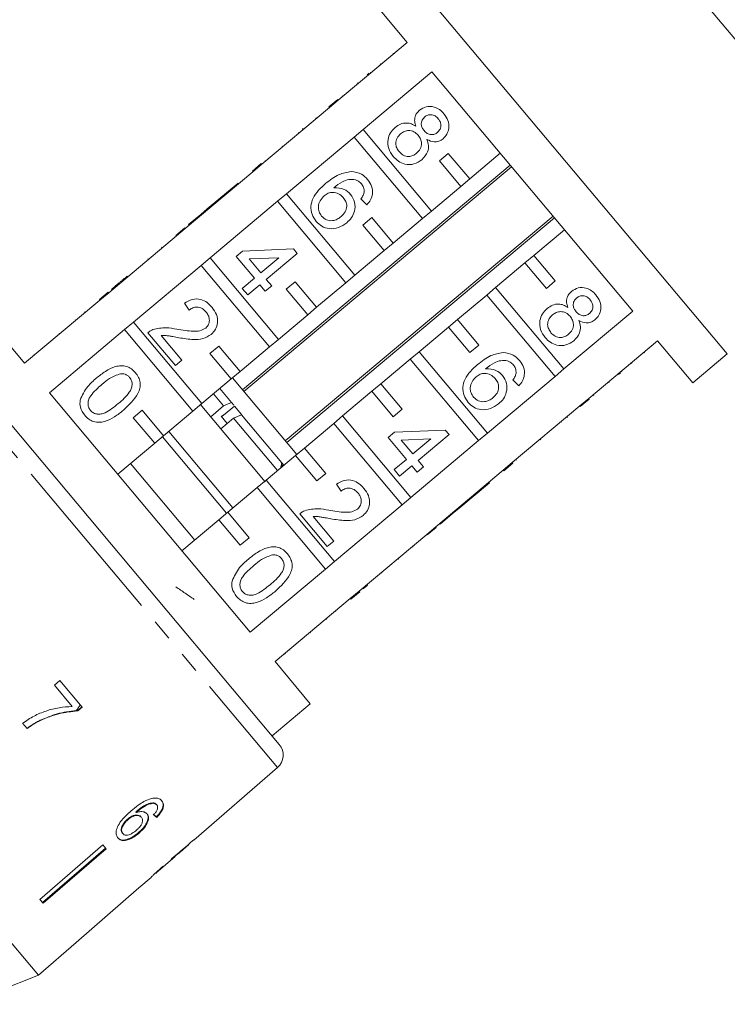
# Model space of a CAD drawing. Units: millimetres. Extents: x -102 to 583, y -54 to 344.
# Drawn here: x 4 to 46, y 240 to 299 of the extents above; entities that cross this region are included whole.
import ezdxf

# ---------------------------------------------------------------- set-up
doc = ezdxf.new("R2010")
doc.units = ezdxf.units.MM
doc.linetypes.add('PHANTOM', pattern=[12.7, 6.35, -1.27, 1.27, -1.27, 1.27, -1.27])

msp = doc.modelspace()

# ---------------------------------------------------------------- linework, layer by layer
at = {"color": 7, "linetype": 'Continuous', "lineweight": 15}
for p, q in [((62.718, 279.285), (29.936, 318.354)), ((46.383, 279.285), (27.099, 302.267)), ((25.031, 300.531), (27.152, 298.003)), ((27.152, 298.003), (23.015, 294.532)), ((26.301, 297.355), (26.334, 297.317)), ((25.532, 296.709), (25.564, 296.671)), ((24.502, 292.76), (28.639, 296.231)), ((24.745, 296.049), (24.865, 296.15)), ((24.942, 296.214), (24.974, 296.176)), ((28.639, 296.231), (40.706, 281.85)), ((24.166, 295.563), (24.198, 295.525)), ((23.251, 294.795), (23.283, 294.757)), ((22.479, 294.082), (18.419, 290.676)), ((22.447, 294.121), (22.983, 294.571)), ((22.447, 294.121), (22.479, 294.082)), ((22.479, 294.082), (23.015, 294.532)), ((22.983, 294.571), (23.015, 294.532)), ((21.668, 293.467), (21.7, 293.428)), ((19.906, 288.903), (23.966, 292.31)), ((20.625, 292.592), (20.657, 292.554)), ((20.895, 292.819), (20.857, 292.786)), ((20.857, 292.786), (20.889, 292.748)), ((20.895, 292.819), (20.928, 292.78)), ((24.502, 292.76), (23.966, 292.31)), ((23.966, 292.31), (28.071, 287.418)), ((28.607, 287.868), (24.502, 292.76)), ((19.648, 291.772), (19.68, 291.733)), ((29.62, 291.328), (29.084, 290.878)), ((30.906, 289.796), (29.62, 291.328)), ((32.744, 291.339), (30.906, 289.796)), ((33.347, 290.621), (17.26, 277.122)), ((17.341, 277.025), (33.428, 290.524)), ((17.851, 290.264), (18.387, 290.714)), ((17.883, 290.226), (18.419, 290.676)), ((18.387, 290.714), (18.419, 290.676)), ((18.617, 290.907), (18.649, 290.869)), ((29.084, 290.878), (30.369, 289.346)), ((17.883, 290.226), (13.823, 286.819)), ((17.851, 290.264), (17.883, 290.226)), ((16.995, 289.546), (15.142, 287.991)), ((16.995, 289.546), (17.027, 289.508)), ((30.369, 289.346), (28.607, 287.868)), ((30.369, 289.346), (30.906, 289.796)), ((19.906, 288.903), (19.37, 288.453)), ((24.011, 284.011), (19.906, 288.903)), ((15.31, 285.047), (19.37, 288.453)), ((19.37, 288.453), (23.475, 283.561)), ((24.734, 288.244), (24.372, 288.598)), ((14.756, 287.667), (14.022, 287.051)), ((15.142, 287.991), (14.756, 287.667)), ((14.756, 287.667), (14.788, 287.629)), ((15.142, 287.991), (15.174, 287.953)), ((35.917, 287.557), (19.83, 274.059)), ((28.071, 287.418), (28.607, 287.868)), ((14.022, 287.051), (14.054, 287.013)), ((19.912, 273.962), (35.998, 287.46)), ((25.024, 287.471), (24.488, 287.021)), ((24.488, 287.021), (25.773, 285.489)), ((26.309, 285.939), (25.024, 287.471)), ((28.071, 287.418), (26.309, 285.939)), ((13.286, 286.369), (9.226, 282.962)), ((13.254, 286.407), (13.791, 286.857)), ((13.254, 286.407), (13.286, 286.369)), ((13.286, 286.369), (13.823, 286.819)), ((13.791, 286.857), (13.823, 286.819)), ((34.762, 285.2), (36.601, 286.742)), ((25.773, 285.489), (26.309, 285.939)), ((12.4, 285.69), (12.432, 285.652)), ((16.877, 285.139), (17.263, 285.463)), ((17.979, 283.826), (16.877, 285.139)), ((17.263, 285.463), (20.316, 285.589)), ((20.542, 285.319), (18.689, 283.763)), ((20.316, 285.589), (20.542, 285.319)), ((25.773, 285.489), (24.011, 284.011)), ((34.762, 285.2), (34.226, 284.75)), ((36.048, 283.668), (34.762, 285.2)), ((10.713, 281.19), (14.773, 284.597)), ((11.569, 284.993), (11.601, 284.954)), ((15.31, 285.047), (14.773, 284.597)), ((14.773, 284.597), (18.879, 279.704)), ((19.415, 280.154), (15.31, 285.047)), ((19.45, 285.06), (17.663, 284.986)), ((17.663, 284.986), (18.365, 284.15)), ((18.365, 284.15), (19.45, 285.06)), ((32.464, 283.271), (34.226, 284.75)), ((34.226, 284.75), (35.512, 283.218)), ((10.333, 283.956), (10.365, 283.917)), ((23.475, 283.561), (24.011, 284.011)), ((9.774, 283.487), (9.388, 283.163)), ((9.774, 283.487), (9.806, 283.449)), ((17.245, 283.21), (17.979, 283.826)), ((18.303, 283.439), (17.569, 282.824)), ((18.627, 283.053), (18.303, 283.439)), ((19.013, 283.377), (18.627, 283.053)), ((18.689, 283.763), (19.013, 283.377)), ((20.428, 283.615), (19.891, 283.165)), ((21.713, 282.083), (20.428, 283.615)), ((23.475, 283.561), (21.713, 282.083)), ((35.512, 283.218), (36.048, 283.668)), ((8.658, 282.55), (9.194, 283)), ((8.69, 282.512), (9.226, 282.962)), ((9.194, 283), (9.226, 282.962)), ((9.388, 283.163), (9.42, 283.125)), ((17.569, 282.824), (17.245, 283.21)), ((19.891, 283.165), (21.177, 281.633)), ((30.166, 281.343), (31.928, 282.821)), ((32.464, 283.271), (31.928, 282.821)), ((31.928, 282.821), (36.033, 277.929)), ((36.569, 278.379), (32.464, 283.271)), ((8.69, 282.512), (4.171, 278.72)), ((8.658, 282.55), (8.69, 282.512)), ((14.055, 281.915), (13.769, 282.333)), ((7.766, 281.802), (7.798, 281.764)), ((21.177, 281.633), (19.415, 280.154)), ((21.177, 281.633), (21.713, 282.083)), ((40.706, 281.85), (36.569, 278.379)), ((4.171, 278.72), (2.049, 281.248)), ((7.235, 281.291), (7.203, 281.329)), ((10.713, 281.19), (10.177, 280.74)), ((14.819, 276.297), (10.713, 281.19)), ((30.166, 281.343), (29.63, 280.893)), ((31.452, 279.811), (30.166, 281.343)), ((5.658, 276.948), (10.177, 280.74)), ((10.177, 280.74), (14.282, 275.848)), ((13.227, 278.588), (11.574, 280.557)), ((27.868, 279.415), (29.63, 280.893)), ((29.63, 280.893), (30.915, 279.361)), ((-0.678, 279.831), (9.393, 267.829)), ((12.377, 280.385), (13.613, 278.912)), ((18.879, 279.704), (19.415, 280.154)), ((38.056, 276.607), (42.193, 280.078)), ((42.193, 280.078), (44.314, 277.55)), ((4.716, 279.242), (4.748, 279.204)), ((15.831, 279.758), (15.295, 279.308)), ((15.295, 279.308), (16.581, 277.776)), ((17.117, 278.226), (15.831, 279.758)), ((18.879, 279.704), (17.117, 278.226)), ((27.868, 279.415), (27.332, 278.965)), ((31.973, 274.522), (27.868, 279.415)), ((30.915, 279.361), (31.452, 279.811)), ((41.407, 279.353), (41.375, 279.391)), ((44.314, 277.55), (46.383, 279.285)), ((13.613, 278.912), (13.227, 278.588)), ((25.57, 277.486), (27.332, 278.965)), ((27.332, 278.965), (31.437, 274.072)), ((40.647, 278.716), (40.615, 278.754)), ((16.581, 277.776), (17.117, 278.226)), ((36.033, 277.929), (36.569, 278.379)), ((39.97, 278.148), (39.851, 278.047)), ((40.047, 278.212), (40.015, 278.25)), ((16.581, 277.776), (14.819, 276.297)), ((20.514, 273.244), (16.657, 277.84)), ((25.57, 277.486), (25.034, 277.036)), ((26.855, 275.954), (25.57, 277.486)), ((36.033, 277.929), (31.973, 274.522)), ((33.862, 277.366), (33.499, 277.72)), ((39.282, 277.57), (39.25, 277.608)), ((17.725, 262.566), (5.658, 276.948)), ((16.114, 276.154), (15.508, 276.876)), ((16.595, 276.359), (15.891, 277.197)), ((23.272, 275.558), (25.034, 277.036)), ((25.034, 277.036), (26.319, 275.504)), ((14.282, 275.848), (14.819, 276.297)), ((18.628, 271.603), (14.713, 276.268)), ((16.595, 276.359), (16.114, 276.154)), ((16.732, 276.196), (16.595, 276.359)), ((38.056, 276.607), (37.52, 276.157)), ((38.089, 276.568), (37.552, 276.119)), ((38.089, 276.568), (38.056, 276.607)), ((38.356, 276.793), (38.324, 276.832)), ((11.235, 275.901), (10.699, 275.451)), ((12.521, 274.369), (11.235, 275.901)), ((14.282, 275.848), (12.521, 274.369)), ((16.114, 276.154), (15.348, 275.511)), ((16.771, 276.149), (16.112, 275.596)), ((17.194, 275.645), (16.771, 276.149)), ((26.319, 275.504), (26.855, 275.954)), ((33.46, 272.75), (37.52, 276.157)), ((37.552, 276.119), (37.52, 276.157)), ((10.699, 275.451), (11.984, 273.919)), ((15.96, 274.781), (16.726, 275.424)), ((16.343, 275.103), (15.968, 275.55)), ((16.726, 275.424), (17.207, 275.629)), ((19.365, 272.28), (16.726, 275.424)), ((19.629, 272.743), (17.207, 275.629)), ((20.974, 273.63), (22.735, 275.108)), ((23.272, 275.558), (22.735, 275.108)), ((22.735, 275.108), (26.841, 270.215)), ((27.377, 270.665), (23.272, 275.558)), ((36.431, 275.178), (36.399, 275.216)), ((36.773, 275.465), (36.741, 275.503)), ((16.684, 270.03), (12.827, 274.626)), ((26.005, 274.261), (26.391, 274.585)), ((26.391, 274.585), (29.443, 274.711)), ((29.443, 274.711), (29.67, 274.441)), ((31.437, 274.072), (31.973, 274.522)), ((11.984, 273.919), (9.763, 272.055)), ((11.984, 273.919), (12.521, 274.369)), ((16.301, 269.709), (12.444, 274.305)), ((27.106, 272.948), (26.005, 274.261)), ((28.577, 274.182), (26.791, 274.108)), ((26.791, 274.108), (27.492, 273.272)), ((31.437, 274.072), (27.377, 270.665)), ((27.492, 273.272), (28.577, 274.182)), ((29.67, 274.441), (27.816, 272.886)), ((35.171, 274.121), (35.139, 274.159)), ((20.974, 273.63), (20.437, 273.18)), ((22.259, 272.097), (20.974, 273.63)), ((18.675, 271.701), (20.437, 273.18)), ((19.748, 272.601), (19.629, 272.743)), ((20.437, 273.18), (21.723, 271.648)), ((26.373, 272.332), (27.106, 272.948)), ((27.816, 272.886), (28.14, 272.5)), ((33.46, 272.75), (32.924, 272.3)), ((33.492, 272.712), (33.46, 272.75)), ((33.723, 272.905), (33.69, 272.943)), ((14.386, 268.102), (10.529, 272.698)), ((19.567, 272.524), (19.711, 272.645)), ((26.697, 271.946), (26.373, 272.332)), ((27.43, 272.562), (26.697, 271.946)), ((27.754, 272.175), (27.43, 272.562)), ((28.14, 272.5), (27.754, 272.175)), ((28.864, 268.893), (32.924, 272.3)), ((32.956, 272.262), (32.924, 272.3)), ((33.492, 272.712), (32.956, 272.262)), ((18.675, 271.701), (18.139, 271.251)), ((22.781, 266.809), (18.675, 271.701)), ((21.723, 271.648), (22.259, 272.097)), ((30.247, 269.989), (32.101, 271.544)), ((32.101, 271.544), (32.069, 271.582)), ((16.377, 269.773), (18.139, 271.251)), ((18.139, 271.251), (22.244, 266.359)), ((23.182, 271.037), (22.897, 271.456)), ((26.841, 270.215), (27.377, 270.665)), ((16.377, 269.773), (15.841, 269.323)), ((17.663, 268.241), (16.377, 269.773)), ((26.841, 270.215), (22.781, 266.809)), ((29.861, 269.665), (30.247, 269.989)), ((30.247, 269.989), (30.215, 270.027)), ((13.62, 267.459), (15.841, 269.323)), ((15.841, 269.323), (17.127, 267.791)), ((22.354, 267.71), (20.702, 269.68)), ((21.504, 269.508), (22.741, 268.034)), ((29.127, 269.049), (29.861, 269.665)), ((29.861, 269.665), (29.829, 269.703)), ((28.864, 268.893), (28.328, 268.443)), ((28.896, 268.855), (28.36, 268.405)), ((28.896, 268.855), (28.864, 268.893)), ((29.127, 269.049), (29.095, 269.087)), ((5, 241.95), (-16.854, 267.994)), ((17.127, 267.791), (17.663, 268.241)), ((22.741, 268.034), (22.354, 267.71)), ((24.268, 265.037), (28.328, 268.443)), ((28.36, 268.405), (28.328, 268.443)), ((9.393, 267.829), (19.464, 255.826)), ((27.506, 267.688), (27.473, 267.727)), ((22.244, 266.359), (22.781, 266.809)), ((26.617, 266.943), (26.585, 266.981)), ((26.617, 266.943), (26.656, 266.975)), ((26.656, 266.975), (26.624, 267.014)), ((22.244, 266.359), (17.725, 262.566)), ((25.62, 266.106), (25.588, 266.144)), ((24.268, 265.037), (23.731, 264.587)), ((24.3, 264.998), (24.268, 265.037)), ((24.494, 265.161), (24.461, 265.199)), ((24.761, 265.386), (24.729, 265.424)), ((19.212, 260.794), (23.731, 264.587)), ((23.764, 264.548), (23.731, 264.587)), ((24.3, 264.998), (23.764, 264.548)), ((22.308, 263.327), (22.276, 263.365)), ((22.872, 263.8), (22.84, 263.838)), ((21.345, 262.519), (21.313, 262.557)), ((20.111, 261.484), (20.079, 261.522)), ((19.821, 261.24), (19.789, 261.279)), ((21.333, 258.266), (19.212, 260.794)), ((6.291, 259.661), (5.957, 259.377)), ((5.957, 259.377), (7.03, 258.098)), ((7.627, 258.069), (6.291, 259.661)), ((7.619, 258.078), (7.347, 257.85)), ((7.356, 257.839), (7.627, 258.069)), ((19.035, 256.338), (21.333, 258.266)), ((7.356, 257.839), (7.347, 257.85)), ((4.044, 257.09), (4.313, 256.77)), ((5.114, 257.26), (5.104, 257.272)), ((5, 241.95), (-5.928, 254.973)), ((14.339, 250.069), (19.354, 254.429)), ((11.891, 252.284), (11.865, 252.315)), ((12.108, 252.183), (12.082, 252.214)), ((10.872, 251.729), (10.846, 251.76)), ((11.186, 251.442), (11.16, 251.473)), ((12.15, 251.546), (12.077, 251.471)), ((12.103, 251.44), (12.077, 251.471)), ((12.15, 251.546), (12.203, 251.605)), ((10.38, 251.304), (10.354, 251.335)), ((10.065, 250.461), (10.039, 250.492)), ((11.046, 250.497), (11.02, 250.528)), ((8.873, 249.78), (5.088, 246.512)), ((9.062, 249.555), (8.873, 249.78)), ((13.516, 249.353), (14.009, 249.782)), ((14.006, 249.784), (13.997, 249.796)), ((14.006, 249.784), (14.009, 249.782)), ((14.339, 250.069), (14.33, 250.081)), ((5.251, 246.318), (9.036, 249.586)), ((9.062, 249.555), (5.277, 246.287)), ((12.06, 248.088), (13.213, 249.09)), ((13.215, 249.092), (13.196, 249.115)), ((13.335, 249.207), (13.323, 249.222)), ((11.038, 247.199), (11.765, 247.831)), ((11.76, 247.827), (11.785, 247.851)), ((11.037, 247.201), (7.263, 243.92)), ((11.038, 247.199), (11.037, 247.201)), ((5.277, 246.287), (5.088, 246.512)), ((5, 241.95), (7.264, 243.919)), ((7.264, 243.919), (7.263, 243.92)), ((0.588, 240.207), (5, 241.95))]:
    msp.add_line(p, q, dxfattribs=at)
at = {"color": 8, "linetype": 'PHANTOM', "lineweight": 0}
for p, q in [((6.24, 280.521), (6.272, 280.483)), ((8.64, 267.197), (-2.074, 279.965)), ((19.354, 254.429), (8.64, 267.197))]:
    msp.add_line(p, q, dxfattribs=at)
at = {"color": 7, "linetype": 'Continuous', "lineweight": 15}
msp.add_arc((18.698, 255.183), 1, 311, 40, dxfattribs=at)
for centre, major_axis, ratio, start_param, end_param in [((2.803, 262.321), (-11.526, 12.195), 0.080621, 2.55978, 2.58599), ((2.803, 262.321), (-11.561, 12.231), 0.080621, 2.559632, 2.585765), ((0.623, 260.47), (64.542, 54.157), 0.199237, 4.736949, 4.757762), ((-1.28, 258.873), (65.88, 55.28), 0.195665, 4.770368, 4.780681), ((1.753, 261.418), (-10.815, 12.889), 0.1, 3.077877, 3.103952), ((2.125, 261.73), (-10.809, 12.882), 0.1, 3.18014, 3.206229)]:
    msp.add_ellipse(centre, major_axis=major_axis, ratio=ratio, start_param=start_param, end_param=end_param, dxfattribs=at)
for points, knots in [([(27.89, 293.919), (28.022, 294.004), (28.286, 294.174), (28.74, 294.15), (29.106, 293.979), (29.274, 293.801), (29.359, 293.712)], [0, 0, 0, 0, 0.2792713, 0.5586756, 0.7790739, 1, 1, 1, 1]), ([(27.673, 292.959), (27.643, 293.054), (27.584, 293.243), (27.608, 293.525), (27.721, 293.758), (27.834, 293.865), (27.89, 293.919)], [0, 0, 0, 0, 0.28031, 0.559637, 0.779691, 1, 1, 1, 1]), ([(28.212, 293.531), (28.15, 293.468), (28.026, 293.341), (27.979, 293.086), (28.043, 292.865), (28.127, 292.754), (28.169, 292.699)], [0, 0, 0, 0, 0.279936, 0.558845, 0.779075, 1, 1, 1, 1]), ([(29.015, 293.415), (28.956, 293.477), (28.838, 293.601), (28.602, 293.67), (28.379, 293.645), (28.268, 293.569), (28.212, 293.531)], [0, 0, 0, 0, 0.280365, 0.559367, 0.779701, 1, 1, 1, 1]), ([(29.359, 293.712), (29.451, 293.583), (29.635, 293.326), (29.679, 292.876), (29.568, 292.478), (29.393, 292.301), (29.306, 292.212)], [0, 0, 0, 0, 0.2803483, 0.5596925, 0.7798209, 1, 1, 1, 1]), ([(26.312, 291.147), (26.206, 291.298), (25.994, 291.6), (25.963, 292.129), (26.119, 292.584), (26.325, 292.787), (26.428, 292.889)], [0, 0, 0, 0, 0.2801306, 0.5593352, 0.7795226, 1, 1, 1, 1]), ([(26.428, 292.889), (26.53, 292.964), (26.736, 293.113), (27.093, 293.177), (27.418, 293.116), (27.588, 293.011), (27.673, 292.959)], [0, 0, 0, 0, 0.280187, 0.559469, 0.779548, 1, 1, 1, 1]), ([(28.972, 292.589), (29.032, 292.653), (29.153, 292.781), (29.196, 293.031), (29.138, 293.251), (29.056, 293.36), (29.015, 293.415)], [0, 0, 0, 0, 0.279693, 0.559145, 0.779317, 1, 1, 1, 1]), ([(26.759, 292.509), (26.678, 292.428), (26.518, 292.267), (26.437, 291.944), (26.51, 291.656), (26.611, 291.509), (26.662, 291.436)], [0, 0, 0, 0, 0.280552, 0.558516, 0.77917, 1, 1, 1, 1]), ([(27.811, 292.419), (27.732, 292.499), (27.574, 292.659), (27.257, 292.721), (26.972, 292.663), (26.83, 292.56), (26.759, 292.509)], [0, 0, 0, 0, 0.280111, 0.558976, 0.779307, 1, 1, 1, 1]), ([(27.719, 291.341), (27.799, 291.422), (27.96, 291.586), (28.032, 291.91), (27.97, 292.202), (27.864, 292.347), (27.811, 292.419)], [0, 0, 0, 0, 0.27997, 0.559316, 0.779349, 1, 1, 1, 1]), ([(28.169, 292.699), (28.228, 292.636), (28.346, 292.512), (28.583, 292.443), (28.806, 292.473), (28.917, 292.551), (28.972, 292.589)], [0, 0, 0, 0, 0.280478, 0.5592592, 0.7795763, 1, 1, 1, 1]), ([(28.341, 292.163), (28.379, 292.043), (28.455, 291.803), (28.396, 291.339), (28.173, 291.097), (28.037, 290.95)], [0, 0, 0, 0, 0.281226, 0.561787, 1, 1, 1, 1]), ([(29.306, 292.212), (29.227, 292.156), (29.067, 292.045), (28.71, 291.993), (28.481, 292.099), (28.341, 292.163)], [0, 0, 0, 0, 0.280612, 0.560833, 1, 1, 1, 1]), ([(28.037, 290.95), (27.884, 290.849), (27.577, 290.646), (27.048, 290.652), (26.609, 290.835), (26.411, 291.043), (26.312, 291.147)], [0, 0, 0, 0, 0.2795322, 0.559025, 0.7792609, 1, 1, 1, 1]), ([(26.662, 291.436), (26.741, 291.355), (26.899, 291.194), (27.218, 291.126), (27.504, 291.186), (27.647, 291.289), (27.719, 291.341)], [0, 0, 0, 0, 0.280192, 0.559073, 0.779305, 1, 1, 1, 1]), ([(22.252, 289.517), (22.507, 289.725), (22.962, 290.094), (23.536, 290.2), (23.787, 290.246)], [0, 0, 0, 0, 0.561396, 1, 1, 1, 1]), ([(23.787, 290.246), (24.003, 290.216), (24.39, 290.163), (24.658, 289.884), (24.777, 289.761)], [0, 0, 0, 0, 0.55838, 1, 1, 1, 1]), ([(21.689, 287.246), (21.594, 287.382), (21.404, 287.654), (21.34, 288.163), (21.483, 288.677), (21.818, 289.128), (22.107, 289.387), (22.252, 289.517)], [0, 0, 0, 0, 0.186506, 0.372724, 0.558994, 0.779255, 1, 1, 1, 1]), ([(24.043, 289.749), (23.908, 289.761), (23.638, 289.785), (23.177, 289.612), (22.905, 289.398), (22.738, 289.267)], [0, 0, 0, 0, 0.2793589, 0.5591759, 1, 1, 1, 1]), ([(24.408, 289.495), (24.349, 289.556), (24.243, 289.665), (24.104, 289.723), (24.043, 289.749)], [0, 0, 0, 0, 0.5597166, 1, 1, 1, 1]), ([(24.563, 288.996), (24.563, 289.099), (24.561, 289.282), (24.455, 289.43), (24.408, 289.495)], [0, 0, 0, 0, 0.559004, 1, 1, 1, 1]), ([(24.777, 289.761), (24.868, 289.632), (25.051, 289.375), (25.093, 288.922), (24.969, 288.531), (24.812, 288.34), (24.734, 288.244)], [0, 0, 0, 0, 0.280049, 0.5591871, 0.7793744, 1, 1, 1, 1]), ([(22.166, 288.787), (22.077, 288.693), (21.9, 288.506), (21.794, 288.153), (21.837, 287.816), (21.954, 287.65), (22.012, 287.567)], [0, 0, 0, 0, 0.280082, 0.55977, 0.779688, 1, 1, 1, 1]), ([(23.312, 288.684), (23.225, 288.768), (23.05, 288.936), (22.708, 289.009), (22.397, 288.954), (22.243, 288.843), (22.166, 288.787)], [0, 0, 0, 0, 0.27974, 0.559339, 0.779412, 1, 1, 1, 1]), ([(22.738, 289.267), (22.956, 289.262), (23.346, 289.252), (23.626, 288.986), (23.749, 288.868)], [0, 0, 0, 0, 0.558625, 1, 1, 1, 1]), ([(23.749, 288.868), (23.847, 288.715), (24.042, 288.407), (24.016, 287.883), (23.827, 287.453), (23.622, 287.257), (23.519, 287.158)], [0, 0, 0, 0, 0.279141, 0.558815, 0.77917, 1, 1, 1, 1]), ([(24.372, 288.598), (24.421, 288.666), (24.509, 288.787), (24.547, 288.932), (24.563, 288.996)], [0, 0, 0, 0, 0.5604877, 1, 1, 1, 1]), ([(23.183, 287.534), (23.271, 287.62), (23.448, 287.791), (23.545, 288.133), (23.484, 288.45), (23.369, 288.606), (23.312, 288.684)], [0, 0, 0, 0, 0.2804558, 0.5593637, 0.7793112, 1, 1, 1, 1]), ([(22.012, 287.567), (22.103, 287.481), (22.283, 287.309), (22.643, 287.267), (22.95, 287.36), (23.105, 287.476), (23.183, 287.534)], [0, 0, 0, 0, 0.279489, 0.558551, 0.778978, 1, 1, 1, 1]), ([(23.519, 287.158), (23.359, 287.05), (23.041, 286.835), (22.493, 286.771), (22.011, 286.925), (21.797, 287.139), (21.689, 287.246)], [0, 0, 0, 0, 0.28023, 0.559761, 0.779759, 1, 1, 1, 1]), ([(10.333, 283.956), (10.274, 283.906), (10.176, 283.824), (10.039, 283.709), (9.918, 283.608), (9.822, 283.527), (9.774, 283.487)], [0, 0, 0, 0, 0.340038, 0.560063, 0.78009, 1, 1, 1, 1]), ([(36.8, 282.081), (36.771, 282.176), (36.711, 282.365), (36.736, 282.647), (36.848, 282.88), (36.961, 282.987), (37.018, 283.041)], [0, 0, 0, 0, 0.28031, 0.559637, 0.779691, 1, 1, 1, 1]), ([(37.018, 283.041), (37.15, 283.126), (37.414, 283.297), (37.868, 283.272), (38.234, 283.101), (38.402, 282.923), (38.486, 282.834)], [0, 0, 0, 0, 0.2792713, 0.5586756, 0.7790739, 1, 1, 1, 1]), ([(38.143, 282.537), (38.083, 282.6), (37.965, 282.723), (37.73, 282.792), (37.507, 282.767), (37.396, 282.691), (37.34, 282.654)], [0, 0, 0, 0, 0.280365, 0.559367, 0.779701, 1, 1, 1, 1]), ([(38.486, 282.834), (38.578, 282.705), (38.762, 282.448), (38.807, 281.998), (38.695, 281.6), (38.521, 281.423), (38.434, 281.334)], [0, 0, 0, 0, 0.280348, 0.559692, 0.779821, 1, 1, 1, 1]), ([(13.769, 282.333), (13.922, 282.423), (14.225, 282.602), (14.738, 282.592), (15.146, 282.383), (15.334, 282.182), (15.429, 282.081)], [0, 0, 0, 0, 0.280235, 0.558893, 0.779132, 1, 1, 1, 1]), ([(35.555, 282.011), (35.658, 282.086), (35.864, 282.235), (36.221, 282.299), (36.545, 282.238), (36.715, 282.134), (36.8, 282.081)], [0, 0, 0, 0, 0.2801868, 0.5594692, 0.7795481, 1, 1, 1, 1]), ([(37.34, 282.654), (37.278, 282.59), (37.154, 282.463), (37.107, 282.208), (37.17, 281.987), (37.254, 281.876), (37.296, 281.821)], [0, 0, 0, 0, 0.279936, 0.558845, 0.779075, 1, 1, 1, 1]), ([(38.099, 281.712), (38.16, 281.775), (38.28, 281.903), (38.323, 282.153), (38.265, 282.373), (38.184, 282.483), (38.143, 282.537)], [0, 0, 0, 0, 0.279693, 0.559145, 0.779317, 1, 1, 1, 1]), ([(15.074, 281.798), (14.998, 281.876), (14.846, 282.032), (14.543, 282.118), (14.262, 282.065), (14.124, 281.965), (14.055, 281.915)], [0, 0, 0, 0, 0.28041, 0.559489, 0.779375, 1, 1, 1, 1]), ([(15.047, 280.839), (15.116, 280.914), (15.253, 281.064), (15.283, 281.356), (15.216, 281.607), (15.121, 281.734), (15.074, 281.798)], [0, 0, 0, 0, 0.27908, 0.558612, 0.779043, 1, 1, 1, 1]), ([(15.429, 282.081), (15.53, 281.942), (15.732, 281.664), (15.786, 281.175), (15.661, 280.744), (15.47, 280.552), (15.375, 280.456)], [0, 0, 0, 0, 0.280482, 0.559644, 0.779749, 1, 1, 1, 1]), ([(35.44, 280.269), (35.333, 280.42), (35.121, 280.722), (35.091, 281.252), (35.247, 281.706), (35.452, 281.909), (35.555, 282.011)], [0, 0, 0, 0, 0.280131, 0.559335, 0.779523, 1, 1, 1, 1]), ([(35.886, 281.631), (35.806, 281.55), (35.645, 281.389), (35.564, 281.067), (35.638, 280.778), (35.739, 280.631), (35.79, 280.558)], [0, 0, 0, 0, 0.280552, 0.558516, 0.77917, 1, 1, 1, 1]), ([(36.939, 281.541), (36.859, 281.621), (36.702, 281.781), (36.384, 281.844), (36.1, 281.785), (35.958, 281.683), (35.886, 281.631)], [0, 0, 0, 0, 0.280111, 0.558976, 0.779307, 1, 1, 1, 1]), ([(37.296, 281.821), (37.355, 281.759), (37.473, 281.634), (37.711, 281.565), (37.934, 281.596), (38.044, 281.673), (38.099, 281.712)], [0, 0, 0, 0, 0.280478, 0.559259, 0.779576, 1, 1, 1, 1]), ([(36.846, 280.463), (36.927, 280.544), (37.088, 280.708), (37.159, 281.032), (37.098, 281.324), (36.992, 281.469), (36.939, 281.541)], [0, 0, 0, 0, 0.2799701, 0.5593156, 0.7793492, 1, 1, 1, 1]), ([(37.468, 281.285), (37.507, 281.165), (37.583, 280.925), (37.523, 280.461), (37.301, 280.219), (37.165, 280.072)], [0, 0, 0, 0, 0.281226, 0.561787, 1, 1, 1, 1]), ([(38.434, 281.334), (38.354, 281.278), (38.195, 281.167), (37.838, 281.116), (37.609, 281.221), (37.468, 281.285)], [0, 0, 0, 0, 0.280612, 0.560833, 1, 1, 1, 1]), ([(11.574, 280.557), (11.626, 280.599), (11.719, 280.674), (11.828, 280.721), (11.876, 280.742)], [0, 0, 0, 0, 0.559956, 1, 1, 1, 1]), ([(11.876, 280.742), (12.144, 280.802), (12.625, 280.91), (13.105, 280.811), (13.317, 280.768)], [0, 0, 0, 0, 0.558359, 1, 1, 1, 1]), ([(13.317, 280.768), (13.644, 280.713), (14.098, 280.638), (14.704, 280.642), (14.933, 280.774), (15.047, 280.839)], [0, 0, 0, 0, 0.5613127, 0.7813859, 1, 1, 1, 1]), ([(15.375, 280.456), (15.214, 280.356), (14.891, 280.155), (14.203, 280.129), (13.728, 280.207), (13.438, 280.255)], [0, 0, 0, 0, 0.278741, 0.558834, 1, 1, 1, 1]), ([(35.79, 280.558), (35.869, 280.477), (36.027, 280.317), (36.345, 280.248), (36.632, 280.308), (36.775, 280.411), (36.846, 280.463)], [0, 0, 0, 0, 0.280192, 0.559073, 0.779305, 1, 1, 1, 1]), ([(13.438, 280.255), (13.318, 280.277), (13.122, 280.314), (12.847, 280.362), (12.613, 280.397), (12.455, 280.389), (12.377, 280.385)], [0, 0, 0, 0, 0.340038, 0.560063, 0.78009, 1, 1, 1, 1]), ([(37.165, 280.072), (37.012, 279.971), (36.705, 279.768), (36.175, 279.775), (35.737, 279.958), (35.539, 280.165), (35.44, 280.269)], [0, 0, 0, 0, 0.2795322, 0.559025, 0.7792609, 1, 1, 1, 1]), ([(31.38, 278.639), (31.635, 278.847), (32.09, 279.216), (32.663, 279.322), (32.915, 279.368)], [0, 0, 0, 0, 0.561396, 1, 1, 1, 1]), ([(32.915, 279.368), (33.131, 279.338), (33.517, 279.285), (33.786, 279.007), (33.904, 278.884)], [0, 0, 0, 0, 0.55838, 1, 1, 1, 1]), ([(30.817, 276.368), (30.722, 276.504), (30.531, 276.777), (30.468, 277.285), (30.61, 277.799), (30.946, 278.25), (31.235, 278.509), (31.38, 278.639)], [0, 0, 0, 0, 0.186506, 0.372724, 0.558994, 0.779255, 1, 1, 1, 1]), ([(33.17, 278.871), (33.036, 278.883), (32.766, 278.907), (32.304, 278.734), (32.032, 278.52), (31.866, 278.389)], [0, 0, 0, 0, 0.2793589, 0.5591759, 1, 1, 1, 1]), ([(33.536, 278.617), (33.477, 278.678), (33.371, 278.787), (33.232, 278.845), (33.17, 278.871)], [0, 0, 0, 0, 0.5597166, 1, 1, 1, 1]), ([(33.904, 278.884), (33.996, 278.755), (34.179, 278.497), (34.221, 278.044), (34.096, 277.653), (33.94, 277.462), (33.862, 277.366)], [0, 0, 0, 0, 0.280049, 0.559187, 0.779374, 1, 1, 1, 1]), ([(8.491, 277.838), (8.665, 277.977), (9.013, 278.253), (9.516, 278.509), (9.957, 278.589), (10.293, 278.55), (10.598, 278.397), (10.751, 278.235), (10.827, 278.154)], [0, 0, 0, 0, 0.250495, 0.500372, 0.625439, 0.750208, 0.87498, 1, 1, 1, 1]), ([(9.934, 278.094), (9.705, 278.009), (9.296, 277.858), (8.963, 277.577), (8.816, 277.453)], [0, 0, 0, 0, 0.558059, 1, 1, 1, 1]), ([(10.476, 277.867), (10.437, 277.908), (10.358, 277.99), (10.172, 278.085), (10.024, 278.091), (9.934, 278.094)], [0, 0, 0, 0, 0.280453, 0.560688, 1, 1, 1, 1]), ([(10.827, 278.154), (10.893, 278.064), (11.026, 277.884), (11.124, 277.559), (11.111, 277.22), (10.853, 276.598), (10.44, 276.214), (10.111, 275.908)], [0, 0, 0, 0, 0.125373, 0.250644, 0.375698, 0.501113, 1, 1, 1, 1]), ([(32.44, 277.806), (32.352, 277.89), (32.177, 278.058), (31.836, 278.131), (31.525, 278.077), (31.37, 277.965), (31.293, 277.909)], [0, 0, 0, 0, 0.27974, 0.559339, 0.779412, 1, 1, 1, 1]), ([(31.866, 278.389), (32.084, 278.384), (32.474, 278.375), (32.754, 278.108), (32.877, 277.991)], [0, 0, 0, 0, 0.5586251, 1, 1, 1, 1]), ([(33.499, 277.72), (33.549, 277.788), (33.637, 277.91), (33.674, 278.055), (33.691, 278.118)], [0, 0, 0, 0, 0.560488, 1, 1, 1, 1]), ([(33.691, 278.118), (33.69, 278.221), (33.689, 278.404), (33.582, 278.552), (33.536, 278.617)], [0, 0, 0, 0, 0.559004, 1, 1, 1, 1]), ([(7.502, 276.51), (7.635, 276.797), (7.873, 277.31), (8.301, 277.676), (8.491, 277.838)], [0, 0, 0, 0, 0.557973, 1, 1, 1, 1]), ([(8.816, 277.453), (8.573, 277.244), (8.269, 276.982), (8.015, 276.569), (7.97, 276.332), (7.988, 276.086), (8.079, 275.953), (8.124, 275.886)], [0, 0, 0, 0, 0.500363, 0.625568, 0.750538, 0.875304, 1, 1, 1, 1]), ([(9.788, 276.295), (10.033, 276.505), (10.339, 276.767), (10.588, 277.183), (10.637, 277.421), (10.614, 277.667), (10.522, 277.8), (10.476, 277.867)], [0, 0, 0, 0, 0.500352, 0.625529, 0.750516, 0.875255, 1, 1, 1, 1]), ([(31.293, 277.909), (31.205, 277.815), (31.028, 277.628), (30.922, 277.275), (30.964, 276.938), (31.081, 276.772), (31.14, 276.689)], [0, 0, 0, 0, 0.280082, 0.55977, 0.779688, 1, 1, 1, 1]), ([(32.31, 276.656), (32.399, 276.742), (32.575, 276.913), (32.672, 277.256), (32.611, 277.572), (32.497, 277.728), (32.44, 277.806)], [0, 0, 0, 0, 0.2804558, 0.5593637, 0.7793112, 1, 1, 1, 1]), ([(32.877, 277.991), (32.975, 277.837), (33.17, 277.529), (33.143, 277.005), (32.955, 276.575), (32.749, 276.379), (32.646, 276.28)], [0, 0, 0, 0, 0.2791407, 0.5588147, 0.7791703, 1, 1, 1, 1]), ([(7.777, 275.594), (7.668, 275.75), (7.473, 276.027), (7.493, 276.363), (7.502, 276.51)], [0, 0, 0, 0, 0.559716, 1, 1, 1, 1]), ([(8.124, 275.886), (8.182, 275.83), (8.298, 275.718), (8.537, 275.656), (8.778, 275.66), (9.229, 275.837), (9.54, 276.091), (9.788, 276.295)], [0, 0, 0, 0, 0.1246563, 0.2494203, 0.3743874, 0.4995905, 1, 1, 1, 1]), ([(32.646, 276.28), (32.487, 276.173), (32.169, 275.957), (31.62, 275.894), (31.139, 276.047), (30.924, 276.261), (30.817, 276.368)], [0, 0, 0, 0, 0.28023, 0.559761, 0.779759, 1, 1, 1, 1]), ([(31.14, 276.689), (31.23, 276.603), (31.411, 276.431), (31.771, 276.389), (32.077, 276.482), (32.233, 276.598), (32.31, 276.656)], [0, 0, 0, 0, 0.279489, 0.558551, 0.778978, 1, 1, 1, 1]), ([(10.111, 275.908), (9.937, 275.769), (9.589, 275.493), (9.086, 275.238), (8.646, 275.158), (8.31, 275.197), (8.006, 275.351), (7.853, 275.513), (7.777, 275.594)], [0, 0, 0, 0, 0.2504788, 0.5003534, 0.625387, 0.7501732, 0.8749682, 1, 1, 1, 1]), ([(15.977, 275.539), (15.978, 275.538), (15.983, 275.533), (15.998, 275.532), (16.027, 275.541), (16.063, 275.559), (16.092, 275.58), (16.108, 275.593), (16.112, 275.596)], [0, 0, 0, 0, 0.0695822, 0.2866912, 0.5035805, 0.7192088, 0.9330816, 1, 1, 1, 1]), ([(19.629, 272.743), (19.623, 272.72), (19.593, 272.614), (19.563, 272.508), (19.539, 272.426)], [0, 0, 0, 0, 0.21769, 1, 1, 1, 1]), ([(22.897, 271.456), (23.049, 271.545), (23.353, 271.725), (23.866, 271.714), (24.273, 271.505), (24.462, 271.304), (24.556, 271.203)], [0, 0, 0, 0, 0.2802352, 0.558893, 0.7791323, 1, 1, 1, 1]), ([(24.202, 270.92), (24.126, 270.998), (23.974, 271.154), (23.671, 271.24), (23.39, 271.187), (23.252, 271.087), (23.182, 271.037)], [0, 0, 0, 0, 0.28041, 0.559489, 0.779375, 1, 1, 1, 1]), ([(24.556, 271.203), (24.657, 271.064), (24.859, 270.786), (24.914, 270.298), (24.788, 269.866), (24.598, 269.674), (24.503, 269.579)], [0, 0, 0, 0, 0.280482, 0.559644, 0.779749, 1, 1, 1, 1]), ([(24.175, 269.962), (24.243, 270.036), (24.38, 270.186), (24.41, 270.478), (24.343, 270.729), (24.249, 270.856), (24.202, 270.92)], [0, 0, 0, 0, 0.27908, 0.558612, 0.779043, 1, 1, 1, 1]), ([(20.702, 269.68), (20.754, 269.721), (20.847, 269.796), (20.956, 269.843), (21.004, 269.864)], [0, 0, 0, 0, 0.559956, 1, 1, 1, 1]), ([(21.004, 269.864), (21.272, 269.924), (21.752, 270.033), (22.233, 269.934), (22.445, 269.89)], [0, 0, 0, 0, 0.558359, 1, 1, 1, 1]), ([(22.445, 269.89), (22.771, 269.836), (23.225, 269.76), (23.832, 269.764), (24.061, 269.896), (24.175, 269.962)], [0, 0, 0, 0, 0.5613127, 0.7813859, 1, 1, 1, 1]), ([(22.566, 269.377), (22.446, 269.399), (22.249, 269.436), (21.975, 269.484), (21.74, 269.519), (21.583, 269.511), (21.504, 269.508)], [0, 0, 0, 0, 0.3400378, 0.5600628, 0.7800895, 1, 1, 1, 1]), ([(24.503, 269.579), (24.342, 269.478), (24.019, 269.277), (23.33, 269.251), (22.856, 269.329), (22.566, 269.377)], [0, 0, 0, 0, 0.278741, 0.558834, 1, 1, 1, 1]), ([(17.618, 266.961), (17.793, 267.099), (18.141, 267.375), (18.643, 267.632), (19.084, 267.711), (19.421, 267.672), (19.725, 267.519), (19.878, 267.357), (19.955, 267.276)], [0, 0, 0, 0, 0.250495, 0.500372, 0.625439, 0.750208, 0.87498, 1, 1, 1, 1]), ([(16.63, 265.633), (16.763, 265.919), (17.001, 266.432), (17.429, 266.799), (17.618, 266.961)], [0, 0, 0, 0, 0.5579733, 1, 1, 1, 1]), ([(19.061, 267.216), (18.833, 267.132), (18.424, 266.98), (18.091, 266.699), (17.944, 266.575)], [0, 0, 0, 0, 0.558059, 1, 1, 1, 1]), ([(18.916, 265.417), (19.16, 265.627), (19.466, 265.889), (19.716, 266.305), (19.765, 266.543), (19.742, 266.789), (19.65, 266.922), (19.604, 266.989)], [0, 0, 0, 0, 0.500352, 0.625529, 0.750516, 0.875255, 1, 1, 1, 1]), ([(19.604, 266.989), (19.564, 267.03), (19.485, 267.113), (19.299, 267.207), (19.152, 267.213), (19.061, 267.216)], [0, 0, 0, 0, 0.280453, 0.560688, 1, 1, 1, 1]), ([(19.955, 267.276), (20.021, 267.186), (20.153, 267.006), (20.252, 266.681), (20.239, 266.342), (19.98, 265.72), (19.568, 265.336), (19.238, 265.03)], [0, 0, 0, 0, 0.125373, 0.250644, 0.375698, 0.501113, 1, 1, 1, 1]), ([(17.944, 266.575), (17.7, 266.366), (17.396, 266.104), (17.142, 265.692), (17.097, 265.454), (17.116, 265.208), (17.207, 265.075), (17.252, 265.008)], [0, 0, 0, 0, 0.500363, 0.625568, 0.750538, 0.875304, 1, 1, 1, 1]), ([(16.904, 264.716), (16.795, 264.872), (16.6, 265.149), (16.621, 265.485), (16.63, 265.633)], [0, 0, 0, 0, 0.559716, 1, 1, 1, 1]), ([(13.262, 265.282), (13.445, 265.158), (13.809, 264.912), (14.175, 264.661), (14.357, 264.537)], [0, 0, 0, 0, 0.502174, 1, 1, 1, 1]), ([(19.238, 265.03), (19.064, 264.892), (18.717, 264.615), (18.214, 264.36), (17.773, 264.28), (17.437, 264.319), (17.134, 264.473), (16.981, 264.635), (16.904, 264.716)], [0, 0, 0, 0, 0.250479, 0.500353, 0.625387, 0.750173, 0.874968, 1, 1, 1, 1]), ([(17.252, 265.008), (17.31, 264.952), (17.426, 264.841), (17.664, 264.778), (17.906, 264.782), (18.357, 264.959), (18.667, 265.214), (18.916, 265.417)], [0, 0, 0, 0, 0.124656, 0.24942, 0.374387, 0.49959, 1, 1, 1, 1]), ([(24.494, 265.161), (24.545, 265.204), (24.636, 265.28), (24.723, 265.353), (24.761, 265.386)], [0, 0, 0, 0, 0.559956, 1, 1, 1, 1]), ([(7.03, 258.098), (6.766, 258.083), (6.237, 258.051), (5.462, 257.847), (4.714, 257.544), (4.27, 257.243), (4.044, 257.09)], [0, 0, 0, 0, 0.251558, 0.502675, 0.747859, 1, 1, 1, 1]), ([(7.52, 258.196), (7.481, 258.142), (7.398, 258.026), (7.313, 257.911), (7.267, 257.849)], [0, 0, 0, 0, 0.462558, 1, 1, 1, 1]), ([(7.267, 257.849), (7.075, 257.83), (6.692, 257.793), (5.958, 257.626), (5.44, 257.412), (5.104, 257.272)], [0, 0, 0, 0, 0.260123, 0.519686, 1, 1, 1, 1]), ([(5.114, 257.26), (5.294, 257.34), (5.653, 257.499), (6.4, 257.732), (6.974, 257.797), (7.356, 257.839)], [0, 0, 0, 0, 0.250528, 0.501195, 1, 1, 1, 1]), ([(7.347, 257.85), (7.332, 257.85), (7.305, 257.85), (7.279, 257.849), (7.267, 257.849)], [0, 0, 0, 0, 0.560022, 1, 1, 1, 1]), ([(5.104, 257.272), (5.034, 257.238), (4.894, 257.168), (4.623, 257.009), (4.431, 256.872), (4.303, 256.781)], [0, 0, 0, 0, 0.250201, 0.5005103, 1, 1, 1, 1]), ([(4.313, 256.77), (4.377, 256.816), (4.504, 256.908), (4.766, 257.081), (4.975, 257.189), (5.114, 257.26)], [0, 0, 0, 0, 0.250212, 0.500502, 1, 1, 1, 1]), ([(12.417, 252.428), (12.383, 252.462), (12.299, 252.548), (12.09, 252.621), (11.888, 252.589), (11.788, 252.574)], [0, 0, 0, 0, 0.252094, 0.631937, 1, 1, 1, 1]), ([(11.788, 252.574), (11.638, 252.52), (11.369, 252.424), (10.953, 252.146), (10.702, 251.938), (10.556, 251.818)], [0, 0, 0, 0, 0.348984, 0.622451, 1, 1, 1, 1]), ([(11.865, 252.315), (11.763, 252.297), (11.566, 252.262), (11.206, 252.059), (10.982, 251.873), (10.846, 251.76)], [0, 0, 0, 0, 0.3006, 0.575052, 1, 1, 1, 1]), ([(10.872, 251.729), (10.952, 251.796), (11.112, 251.929), (11.364, 252.108), (11.635, 252.243), (11.805, 252.27), (11.891, 252.284)], [0, 0, 0, 0, 0.251979, 0.497514, 0.745265, 1, 1, 1, 1]), ([(12.082, 252.214), (12.069, 252.228), (12.043, 252.255), (11.975, 252.296), (11.909, 252.307), (11.865, 252.315)], [0, 0, 0, 0, 0.251362, 0.503392, 1, 1, 1, 1]), ([(11.891, 252.284), (11.914, 252.281), (11.959, 252.275), (12.039, 252.247), (12.08, 252.209), (12.108, 252.183)], [0, 0, 0, 0, 0.2513668, 0.5033855, 1, 1, 1, 1]), ([(12.103, 251.44), (12.202, 251.546), (12.368, 251.726), (12.497, 251.997), (12.525, 252.208), (12.481, 252.346), (12.432, 252.409), (12.417, 252.428)], [0, 0, 0, 0, 0.30002, 0.504882, 0.709921, 0.914424, 1, 1, 1, 1]), ([(12.108, 252.183), (12.121, 252.165), (12.154, 252.117), (12.168, 252.016), (12.14, 251.928), (12.128, 251.887)], [0, 0, 0, 0, 0.251787, 0.653428, 1, 1, 1, 1]), ([(12.391, 252.459), (12.431, 252.397), (12.502, 252.286), (12.479, 252.055), (12.379, 251.825), (12.261, 251.677), (12.203, 251.605)], [0, 0, 0, 0, 0.3010818, 0.5377791, 0.7745525, 1, 1, 1, 1]), ([(10.556, 251.818), (10.366, 251.645), (10.074, 251.38), (9.773, 250.956), (9.661, 250.632), (9.665, 250.361), (9.741, 250.245), (9.779, 250.188)], [0, 0, 0, 0, 0.3331706, 0.5114249, 0.6915602, 0.850298, 1, 1, 1, 1]), ([(11.16, 251.473), (11.122, 251.507), (11.045, 251.575), (10.856, 251.588), (10.655, 251.537), (10.483, 251.441), (10.39, 251.365), (10.354, 251.335)], [0, 0, 0, 0, 0.231988, 0.465816, 0.676924, 0.873669, 1, 1, 1, 1]), ([(10.38, 251.304), (10.449, 251.359), (10.574, 251.457), (10.773, 251.535), (10.952, 251.557), (11.098, 251.526), (11.159, 251.467), (11.186, 251.442)], [0, 0, 0, 0, 0.234474, 0.423037, 0.610973, 0.830748, 1, 1, 1, 1]), ([(11.529, 251.646), (11.474, 251.692), (11.363, 251.783), (11.114, 251.798), (10.941, 251.749), (10.872, 251.729)], [0, 0, 0, 0, 0.372634, 0.747984, 1, 1, 1, 1]), ([(11.186, 251.442), (11.217, 251.392), (11.27, 251.308), (11.246, 251.136), (11.169, 250.973), (11.043, 250.811), (10.938, 250.716), (10.885, 250.667)], [0, 0, 0, 0, 0.263875, 0.444978, 0.625792, 0.810223, 1, 1, 1, 1]), ([(11.503, 251.677), (11.537, 251.621), (11.605, 251.508), (11.571, 251.268), (11.456, 251.007), (11.263, 250.75), (11.096, 250.598), (11.02, 250.528)], [0, 0, 0, 0, 0.203295, 0.408366, 0.594563, 0.814552, 1, 1, 1, 1]), ([(11.046, 250.497), (11.167, 250.611), (11.374, 250.806), (11.555, 251.12), (11.629, 251.38), (11.599, 251.553), (11.544, 251.627), (11.529, 251.646)], [0, 0, 0, 0, 0.295233, 0.503865, 0.712054, 0.923994, 1, 1, 1, 1]), ([(12.128, 251.887), (12.116, 251.862), (12.091, 251.811), (12.021, 251.71), (11.959, 251.639), (11.918, 251.591)], [0, 0, 0, 0, 0.251934, 0.5044, 1, 1, 1, 1]), ([(10.354, 251.335), (10.278, 251.26), (10.138, 251.122), (10.011, 250.901), (9.961, 250.716), (9.977, 250.58), (10.02, 250.518), (10.039, 250.492)], [0, 0, 0, 0, 0.268608, 0.492718, 0.676379, 0.860255, 1, 1, 1, 1]), ([(10.065, 250.461), (10.037, 250.505), (9.987, 250.587), (10.001, 250.761), (10.081, 250.957), (10.213, 251.148), (10.332, 251.26), (10.38, 251.304)], [0, 0, 0, 0, 0.223173, 0.405248, 0.586975, 0.8368, 1, 1, 1, 1]), ([(11.02, 250.528), (10.893, 250.429), (10.666, 250.252), (10.334, 250.105), (10.073, 250.062), (9.876, 250.102), (9.792, 250.181), (9.753, 250.219)], [0, 0, 0, 0, 0.270029, 0.483334, 0.661596, 0.839496, 1, 1, 1, 1]), ([(9.779, 250.188), (9.833, 250.14), (9.942, 250.044), (10.2, 250.034), (10.508, 250.132), (10.798, 250.294), (10.977, 250.44), (11.046, 250.497)], [0, 0, 0, 0, 0.211101, 0.423725, 0.610126, 0.850056, 1, 1, 1, 1]), ([(10.885, 250.667), (10.803, 250.601), (10.662, 250.488), (10.445, 250.388), (10.271, 250.357), (10.141, 250.386), (10.088, 250.438), (10.065, 250.461)], [0, 0, 0, 0, 0.274873, 0.470177, 0.66581, 0.852516, 1, 1, 1, 1]), ([(12.976, 248.899), (13.036, 248.948), (13.137, 249.031), (13.207, 249.086), (13.213, 249.09), (13.215, 249.092)], [0, 0, 0, 0, 0.430004, 0.728642, 1, 1, 1, 1]), ([(13.201, 249.109), (13.223, 249.127), (13.277, 249.171), (13.311, 249.197), (13.331, 249.212)], [0, 0, 0, 0, 0.412887, 1, 1, 1, 1]), ([(13.512, 249.351), (13.51, 249.348), (13.503, 249.342), (13.439, 249.29), (13.364, 249.23), (13.335, 249.207)], [0, 0, 0, 0, 0.251834, 0.716617, 1, 1, 1, 1]), ([(12.464, 248.487), (12.364, 248.398), (12.182, 248.235), (11.964, 248.03), (11.823, 247.893), (11.766, 247.834), (11.761, 247.829), (11.76, 247.827)], [0, 0, 0, 0, 0.254409, 0.46291, 0.671624, 0.875716, 1, 1, 1, 1]), ([(12.057, 248.086), (12.062, 248.09), (12.069, 248.097), (12.14, 248.165), (12.253, 248.268), (12.385, 248.386), (12.48, 248.47), (12.512, 248.498)], [0, 0, 0, 0, 0.2437788, 0.4231852, 0.6024238, 0.865279, 1, 1, 1, 1])]:
    msp.add_open_spline(points, degree=3, knots=knots, dxfattribs=at)

doc.saveas('drawing.dxf')
